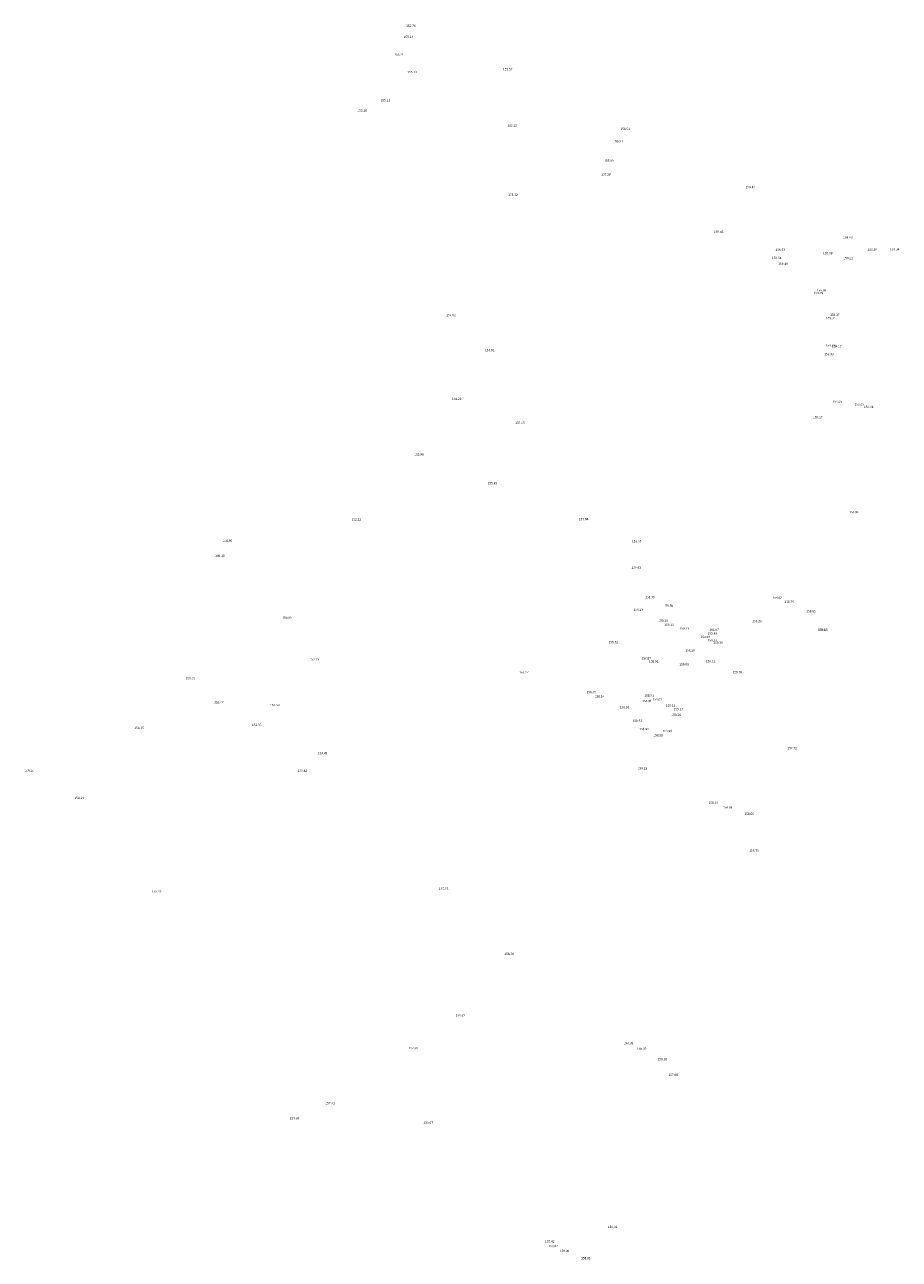
# Model space of a CAD drawing. Units: millimetres. Extents: x 6411529 to 15216570, y -4874339 to 10112844.
# Drawn here: x 6411529 to 6411721, y 5089154 to 5089425 of the extents above; entities that cross this region are included whole.
import ezdxf

# ---------------------------------------------------------------- set-up
doc = ezdxf.new("R2010")
doc.units = ezdxf.units.MM
doc.layers.add('Visine', color=7, linetype='Continuous', lineweight=0)
doc.styles.get("Standard").update_dxf_attribs({"font": 'arial.ttf', "width": 0.7, "height": 1})

msp = doc.modelspace()

# ---------------------------------------------------------------- texts
at = {"layer": 'Visine', "oblique": 15}
for s, p in [(' 155.76', (6411612.825, 5089424.424)), (' 155.23', (6411612.291, 5089421.996)), (' 155.21', (6411610.216, 5089418.163)), (' 155.13', (6411613.079, 5089414.29)), (' 155.57', (6411634.128, 5089414.916)), (' 155.21', (6411607.236, 5089408.09)), (' 155.18', (6411602.115, 5089405.825)), (' 155.22', (6411635.118, 5089402.544)), (' 156.51', (6411659.943, 5089401.775)), (' 155.91', (6411658.415, 5089399.056)), (' 155.89', (6411656.417, 5089394.806)), (' 157.28', (6411655.724, 5089391.768)), (' 159.47', (6411687.505, 5089388.996)), (' 155.52', (6411635.279, 5089387.293)), (' 159.43', (6411680.526, 5089379.161)), (' 159.43', (6411708.927, 5089377.938)), (' 159.34', (6411719.231, 5089375.307)), (' 159.54', (6411693.28, 5089373.435)), (' 158.63', (6411694.074, 5089375.212)), (' 159.08', (6411704.512, 5089374.462)), (' 159.21', (6411708.999, 5089373.383)), (' 159.36', (6411714.3, 5089375.251)), (' 159.48', (6411694.671, 5089372.14)), (' 159.29', (6411702.483, 5089365.707)), (' 159.09', (6411703.156, 5089366.298)), (' 154.02', (6411621.676, 5089360.863)), (' 159.31', (6411705.162, 5089360.211)), (' 159.17', (6411706.072, 5089360.911)), (' 159.37', (6411705.131, 5089354.211)), (' 159.17', (6411706.495, 5089353.964)), (' 154.81', (6411630.156, 5089353.133)), (' 159.39', (6411704.786, 5089352.283)), (' 154.21', (6411622.899, 5089342.472)), (' 159.05', (6411706.61, 5089341.82)), (' 159.09', (6411711.45, 5089341.23)), (' 159.06', (6411713.52, 5089340.67)), (' 159.27', (6411702.32, 5089338.4)), (' 156.43', (6411636.801, 5089337.183)), (' 152.90', (6411614.65, 5089330.22)), (' 155.45', (6411630.77, 5089323.92)), (' 152.22', (6411600.83, 5089315.93)), (' 157.94', (6411650.81, 5089316.02)), (' 158.96', (6411710.26, 5089317.57)), (' 148.95', (6411572.5, 5089311.24)), (' 159.03', (6411662.49, 5089311.15)), (' 149.18', (6411570.83, 5089307.94)), (' 158.93', (6411662.4, 5089305.32)), (' 158.79', (6411665.4, 5089298.86)), (' 159.50', (6411669.48, 5089297)), (' 159.02', (6411693.4, 5089298.75)), (' 158.76', (6411696.04, 5089297.84)), (' 150.89', (6411585.6, 5089294.36)), (' 159.23', (6411662.84, 5089296.1)), (' 158.85', (6411700.83, 5089295.78)), (' 159.23', (6411668.31, 5089293.72)), (' 159.13', (6411669.6, 5089292.79)), (' 159.23', (6411672.99, 5089292)), (' 161.07', (6411679.52, 5089291.73)), (' 159.26', (6411688.94, 5089293.59)), (' 159.13', (6411703.41, 5089291.69)), (' 159.03', (6411703.45, 5089291.67)), (' 158.52', (6411657.36, 5089288.98)), (' 159.34', (6411677.56, 5089290.11)), (' 159.43', (6411679.13, 5089290.88)), (' 159.37', (6411679.14, 5089289.37)), (' 159.39', (6411680.38, 5089288.82)), (' 158.29', (6411674.23, 5089287.16)), (' 152.23', (6411591.63, 5089285.19)), (' 158.87', (6411664.58, 5089285.43)), (' 158.91', (6411666.25, 5089284.72)), (' 159.08', (6411672.92, 5089284.07)), (' 159.12', (6411678.77, 5089284.77)), (' 150.05', (6411564.33, 5089281.05)), (' 157.27', (6411637.68, 5089282.34)), (' 159.09', (6411684.64, 5089282.38)), (' 158.65', (6411652.52, 5089277.99)), (' 151.47', (6411570.6, 5089275.76)), (' 152.48', (6411582.91, 5089275.16)), (' 158.14', (6411654.31, 5089277.04)), (' 158.91', (6411664.73, 5089276.03)), (' 158.91', (6411665.22, 5089277.24)), (' 159.01', (6411667.02, 5089276.4)), (' 159.12', (6411669.94, 5089275.04)), (' 158.91', (6411659.83, 5089274.68)), (' 159.26', (6411671.17, 5089272.98)), (' 159.17', (6411671.66, 5089274.24)), (' 150.35', (6411553.05, 5089270.12)), (' 152.33', (6411578.93, 5089270.78)), (' 160.41', (6411662.64, 5089271.73)), (' 158.90', (6411664.08, 5089269.88)), (' 160.98', (6411669.22, 5089269.44)), (' 158.98', (6411667.21, 5089268.52)), (' 153.49', (6411593.41, 5089264.58)), (' 157.72', (6411696.69, 5089265.68)), (' 149.24', (6411528.88, 5089260.71)), (' 153.42', (6411588.95, 5089260.7)), (' 159.18', (6411663.77, 5089261.22)), (' 150.24', (6411539.86, 5089254.73)), (' 158.99', (6411679.35, 5089253.65)), (' 158.59', (6411682.46, 5089252.66)), (' 158.66', (6411687.23, 5089251.24)), (' 158.73', (6411688.29, 5089243.16)), (' 157.05', (6411620.05, 5089234.76)), (' 152.92', (6411556.94, 5089234.13)), (' 158.36', (6411634.43, 5089220.45)), (' 158.27', (6411623.76, 5089207.01)), (' 157.68', (6411613.36, 5089199.76)), (' 158.35', (6411660.69, 5089200.81)), (' 158.32', (6411663.6, 5089199.62)), (' 158.26', (6411668.15, 5089197.32)), (' 157.08', (6411670.52, 5089193.87)), (' 157.41', (6411595.08, 5089187.65)), (' 157.30', (6411587.24, 5089184.29)), (' 158.07', (6411616.66, 5089183.37)), (' 158.02', (6411657.2, 5089160.44)), (' 157.42', (6411643.38, 5089157.25)), (' 158.02', (6411644.14, 5089156.24)), (' 158.00', (6411646.63, 5089155.16)), (' 158.01', (6411651.31, 5089153.58))]:
    msp.add_text(s, height=0.5, dxfattribs=at).set_placement(p)

doc.saveas('drawing.dxf')
